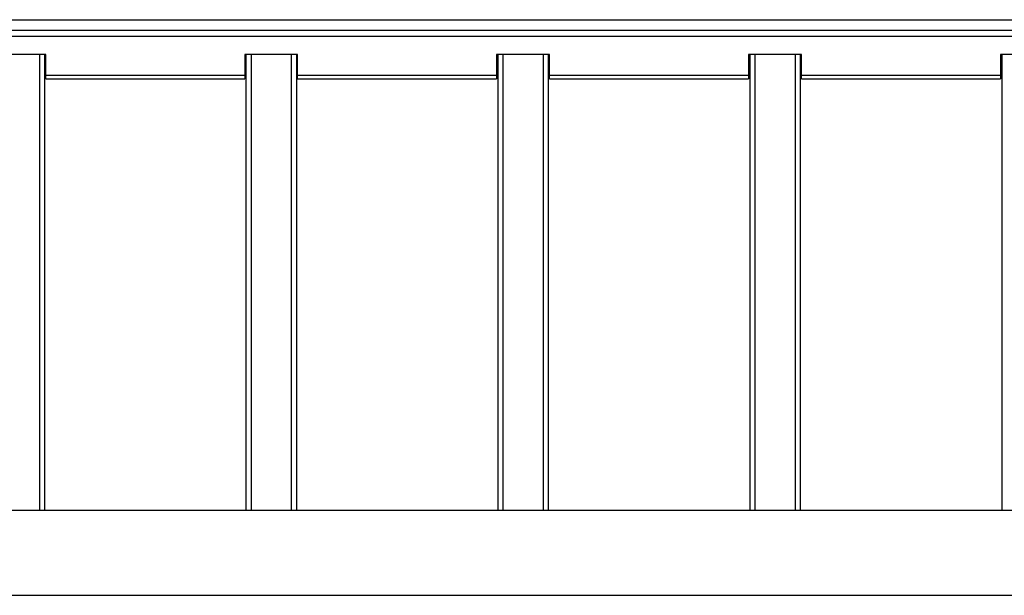
# Model space of a CAD drawing. Units: millimetres. Extents: x -219 to 3574, y 178 to 5081.
# Drawn here: x 2432 to 2823, y 2676 to 2904 of the extents above; entities that cross this region are included whole.
import ezdxf

# ---------------------------------------------------------------- set-up
doc = ezdxf.new("R2010")
doc.units = ezdxf.units.MM
doc.layers.add('Layer 1', color=7, linetype='Continuous')

# ---------------------------------------------------------------- blocks, each defined once
blk = doc.blocks.new('6410')
at = {"layer": 'Layer 1', "color": 0, "lineweight": 25}
for points in [[(90, 1035.5188), (90, 1035.5188), (1410, 1035.5188), (1410, 1035.5188)], [(90, 1031.3777), (90, 1031.3777), (1410, 1031.3777), (1410, 1031.3777)], [(90, 1028.9282), (90, 1028.9282), (1410, 1028.9282), (1410, 1028.9282)], [(410.5, 1021.6837), (410.5, 1021.6837), (389.5, 1021.6837), (389.5, 1021.6837)], [(408, 1021.6837), (408, 1021.6837), (408, 840.5881), (408, 840.5881)], [(410, 1021.6837), (410, 1021.6837), (410, 840.5881), (410, 840.5881)], [(410.5, 1013.4734), (410.5, 1013.4734), (410.5, 1021.6837), (410.5, 1021.6837)], [(510.5, 1021.6837), (510.5, 1021.6837), (489.5, 1021.6837), (489.5, 1021.6837)], [(489.5, 1021.6837), (489.5, 1021.6837), (489.5, 1013.4734), (489.5, 1013.4734)], [(490, 1021.6837), (490, 1021.6837), (490, 840.5881), (490, 840.5881)], [(492, 1021.6837), (492, 1021.6837), (492, 840.5881), (492, 840.5881)], [(508, 1021.6837), (508, 1021.6837), (508, 840.5881), (508, 840.5881)], [(510, 1021.6837), (510, 1021.6837), (510, 840.5881), (510, 840.5881)], [(510.5, 1013.4734), (510.5, 1013.4734), (510.5, 1021.6837), (510.5, 1021.6837)], [(610.5, 1021.6837), (610.5, 1021.6837), (589.5, 1021.6837), (589.5, 1021.6837)], [(589.5, 1021.6837), (589.5, 1021.6837), (589.5, 1013.4734), (589.5, 1013.4734)], [(590, 1021.6837), (590, 1021.6837), (590, 840.5881), (590, 840.5881)], [(592, 1021.6837), (592, 1021.6837), (592, 840.5881), (592, 840.5881)], [(608, 1021.6837), (608, 1021.6837), (608, 840.5881), (608, 840.5881)], [(610, 1021.6837), (610, 1021.6837), (610, 840.5881), (610, 840.5881)], [(610.5, 1013.4734), (610.5, 1013.4734), (610.5, 1021.6837), (610.5, 1021.6837)], [(710.5, 1021.6837), (710.5, 1021.6837), (689.5, 1021.6837), (689.5, 1021.6837)], [(689.5, 1021.6837), (689.5, 1021.6837), (689.5, 1013.4734), (689.5, 1013.4734)], [(690, 1021.6837), (690, 1021.6837), (690, 840.5881), (690, 840.5881)], [(692, 1021.6837), (692, 1021.6837), (692, 840.5881), (692, 840.5881)], [(708, 1021.6837), (708, 1021.6837), (708, 840.5881), (708, 840.5881)], [(710, 1021.6837), (710, 1021.6837), (710, 840.5881), (710, 840.5881)], [(710.5, 1013.4734), (710.5, 1013.4734), (710.5, 1021.6837), (710.5, 1021.6837)], [(810.5, 1021.6837), (810.5, 1021.6837), (789.5, 1021.6837), (789.5, 1021.6837)], [(789.5, 1021.6837), (789.5, 1021.6837), (789.5, 1013.4734), (789.5, 1013.4734)], [(790, 1021.6837), (790, 1021.6837), (790, 840.5881), (790, 840.5881)], [(410.5, 1013.4734), (410.5, 1013.4734), (489.5, 1013.4734), (489.5, 1013.4734)], [(410.5, 1011.991), (410.5, 1011.991), (410.5, 1013.4734), (410.5, 1013.4734)], [(489.5, 1013.4734), (489.5, 1013.4734), (489.5, 1011.991), (489.5, 1011.991)], [(510.5, 1013.4734), (510.5, 1013.4734), (589.5, 1013.4734), (589.5, 1013.4734)], [(510.5, 1011.991), (510.5, 1011.991), (510.5, 1013.4734), (510.5, 1013.4734)], [(589.5, 1013.4734), (589.5, 1013.4734), (589.5, 1011.991), (589.5, 1011.991)], [(610.5, 1013.4734), (610.5, 1013.4734), (689.5, 1013.4734), (689.5, 1013.4734)], [(610.5, 1011.991), (610.5, 1011.991), (610.5, 1013.4734), (610.5, 1013.4734)], [(689.5, 1013.4734), (689.5, 1013.4734), (689.5, 1011.991), (689.5, 1011.991)], [(710.5, 1013.4734), (710.5, 1013.4734), (789.5, 1013.4734), (789.5, 1013.4734)], [(710.5, 1011.991), (710.5, 1011.991), (710.5, 1013.4734), (710.5, 1013.4734)], [(789.5, 1013.4734), (789.5, 1013.4734), (789.5, 1011.991), (789.5, 1011.991)], [(410.5, 1011.991), (410.5, 1011.991), (489.5, 1011.991), (489.5, 1011.991)], [(510.5, 1011.991), (510.5, 1011.991), (589.5, 1011.991), (589.5, 1011.991)], [(610.5, 1011.991), (610.5, 1011.991), (689.5, 1011.991), (689.5, 1011.991)], [(710.5, 1011.991), (710.5, 1011.991), (789.5, 1011.991), (789.5, 1011.991)], [(1422.95, 840.5881), (1422.95, 840.5881), (77.35, 840.5881), (77.35, 840.5881)], [(77.05, 806.8881), (77.05, 806.8881), (1422.95, 806.8881), (1422.95, 806.8881)]]:
    blk.add_open_spline(points, degree=3, dxfattribs=at)

msp = doc.modelspace()

# ---------------------------------------------------------------- block references
msp.add_blockref('6410', (2032.21, 1868.69))

doc.saveas('drawing.dxf')
